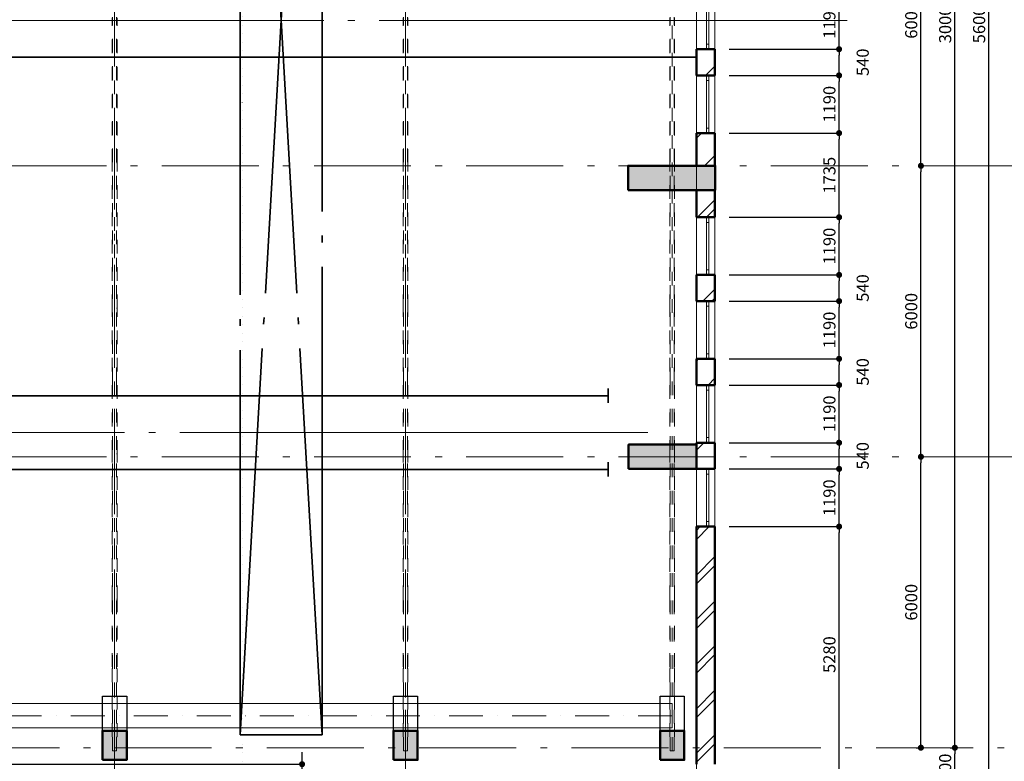
# Model space of a CAD drawing. Extents: x -497 to 495455, y -763 to 84100.
# Drawn here: x 76890 to 97199, y 34793 to 50086 of the extents above; entities that cross this region are included whole.
import ezdxf

# ---------------------------------------------------------------- set-up
doc = ezdxf.new("R2010")
doc.units = 0
doc.header["$MEASUREMENT"] = 0
for name, pattern in [('Double Dashed', [10795, 9653.888888, -500, 141.111112, -500]), ('Пунктирная', [176.388884, 0, -176.388884]), ('Штриховая', [564.444447, 282.222223, -282.222223]), ('Штрихпунктирная', [1300.4, 700, -300.4, 0, -300]), ('Штрихштриховая', [3141.111112, 2000, -500, 141.111112, -500])]:
    doc.linetypes.add(name, pattern=pattern)
for name, color, linetype in [('Жалюзи', 7, 'Continuous'), ('Колонны', 7, 'Continuous'), ('Наружные стены', 7, 'Continuous'), ('Размерные цепочки', 7, 'Continuous')]:
    doc.layers.add(name, color=color, linetype=linetype)
for name, color, linetype, lineweight in [('Жалюзи_Ном_пера__69', 7, 'Continuous', 20), ('Жалюзи_Ном_пера__90', 7, 'Continuous', 20), ('Колонны_Ном_пера__15', 7, 'Continuous', 20), ('Колонны_Ном_пера__5', 7, 'Continuous', 50), ('Конструктивный - Несущий_Ном_пера__20', 7, 'Continuous', 15), ('Наружные стены_Ном_пера__149', 251, 'Continuous', 15), ('Наружные стены_Ном_пера__2', 7, 'Continuous', 25), ('Наружные стены_Ном_пера__21', 7, 'Continuous', 20), ('Наружные стены_Ном_пера__3', 7, 'Continuous', 35), ('Наружные стены_Ном_пера__44', 7, 'Continuous', 20), ('Наружные стены_Ном_пера__5', 7, 'Continuous', 50), ('Окна ArchiCAD_Ном_пера__33', 7, 'Continuous', 20), ('Разрезы основные_Ном_пера__120', 255, 'Continuous', 15), ('Таблицы_Ном_пера__3', 7, 'Continuous', 35)]:
    doc.layers.add(name, color=color, linetype=linetype, lineweight=lineweight)
doc.styles.add('ROMANS', font='ROMANS.shx')
doc.dimstyles.new('A-COTAS 100', dxfattribs={"dimtxt": 250, "dimasz": 125, "dimexe": 0.18, "dimexo": 300, "dimgap": 75, "dimtad": 1, "dimdec": 0, "dimzin": 0, "dimdsep": 46, "dimtxsty": 'ROMANS', "dimblk": 'DOT', "dimcen": 0.9, "dimclrd": 256, "dimclre": 256, "dimclrt": 256, "dimadec": 0, "dimazin": 0, "dimtfac": 1, "dimtdec": 0, "dimtmove": 2, "dimatfit": 3, "dimldrblk": 'DOT', "dimfxl": 1, "dimtolj": 1, "dimtzin": 0, "dimarcsym": 0})
pattern_1 = [(45, (0, 0), (-459.6194, 459.6194), []), (45, (-91.9, 91.9), (-459.6194, 459.6194), [])]

# ---------------------------------------------------------------- blocks, each defined once
blk = doc.blocks.new('Окно метал. реверсивное 11')
at = {"layer": 'Окна ArchiCAD_Ном_пера__33', "linetype": 'Continuous'}
for p, q in [((-595, 120), (595, 120)), ((-490, 0), (-595, 0)), ((-595, 0), (-595, -50)), ((-595, 0), (-595, -50)), ((-490, -50), (-490, 0)), ((490, 0), (-490, 0)), ((595, 0), (490, 0)), ((490, 0), (490, -50)), ((595, -50), (595, 0)), ((595, 0), (595, -50)), ((-595, -50), (-490, -50)), ((-490, -50), (490, -50)), ((490, -50), (595, -50)), ((-595, -260), (595, -260))]:
    blk.add_line(p, q, dxfattribs=at)
blk = doc.blocks.new('Стена_292', base_point=(59888, 23571))
at = {"layer": 'Наружные стены_Ном_пера__44', "linetype": 'Continuous'}
h = blk.add_hatch(dxfattribs=at)
h.set_pattern_fill('DOUBLE_1_4', color=256, style=0, pattern_type=2)
h.set_pattern_definition(pattern_1)
h.paths.add_polyline_path([(59508, 10755), (59508, 10215), (59888, 10215), (59888, 10755)], flags=0)
h = blk.add_hatch(dxfattribs=at)
h.set_pattern_fill('DOUBLE_1_4', color=256, style=0, pattern_type=2)
h.set_pattern_definition(pattern_1)
h.paths.add_polyline_path([(59508, 8350), (59888, 8350), (59888, 9025), (59508, 9025)], flags=0)
h = blk.add_hatch(dxfattribs=at)
h.set_pattern_fill('DOUBLE_1_4', color=256, style=0, pattern_type=2)
h.set_pattern_definition(pattern_1)
h.paths.add_polyline_path([(59508, 7850), (59508, 7290), (59888, 7290), (59888, 7850)], flags=0)
h = blk.add_hatch(dxfattribs=at)
h.set_pattern_fill('DOUBLE_1_4', color=256, style=0, pattern_type=2)
h.set_pattern_definition(pattern_1)
h.paths.add_polyline_path([(59508, 6100), (59508, 5560), (59888, 5560), (59888, 6100)], flags=0)
h = blk.add_hatch(dxfattribs=at)
h.set_pattern_fill('DOUBLE_1_4', color=256, style=0, pattern_type=2)
h.set_pattern_definition(pattern_1)
h.paths.add_polyline_path([(59508, 4370), (59508, 3830), (59888, 3830), (59888, 4370)], flags=0)
h = blk.add_hatch(dxfattribs=at)
h.set_pattern_fill('DOUBLE_1_4', color=256, style=0, pattern_type=2)
h.set_pattern_definition(pattern_1)
h.paths.add_polyline_path([(59508, 2600), (59888, 2600), (59888, 2640), (59508, 2640)], flags=0)
h = blk.add_hatch(dxfattribs=at)
h.set_pattern_fill('DOUBLE_1_4', color=256, style=0, pattern_type=2)
h.set_pattern_definition(pattern_1)
h.paths.add_polyline_path([(59888, 2100), (59888, 2600), (59508, 2600), (59508, 2100)], flags=0)
h = blk.add_hatch(dxfattribs=at)
h.set_pattern_fill('DOUBLE_1_4', color=256, style=0, pattern_type=2)
h.set_pattern_definition(pattern_1)
h.paths.add_polyline_path([(59508, -3990), (59888, -3990), (59888, 910), (59508, 910)], flags=0)
at = {"layer": 'Наружные стены_Ном_пера__5', "linetype": 'Continuous'}
for p, q in [((59888, 10755), (59508, 10755)), ((59508, 10755), (59508, 10215)), ((59888, 10215), (59888, 10755)), ((59888, 10215), (59508, 10215)), ((59888, 9025), (59508, 9025)), ((59508, 9025), (59508, 8350)), ((59888, 8350), (59888, 9025)), ((59508, 7850), (59508, 7290)), ((59888, 7290), (59888, 7850)), ((59888, 7290), (59508, 7290)), ((59888, 6100), (59508, 6100)), ((59508, 6100), (59508, 5560)), ((59888, 5560), (59888, 6100)), ((59888, 5560), (59508, 5560)), ((59888, 4370), (59508, 4370)), ((59508, 4370), (59508, 3830)), ((59888, 3830), (59888, 4370)), ((59888, 3830), (59508, 3830)), ((59888, 2640), (59508, 2640)), ((59508, 2640), (59508, 2600)), ((59888, 2100), (59888, 2640)), ((59888, 2100), (59508, 2100)), ((59888, 910), (59508, 910)), ((59508, 910), (59508, -3990)), ((59888, -3990), (59888, 910))]:
    blk.add_line(p, q, dxfattribs=at)
at = {"layer": 'Окна ArchiCAD_Ном_пера__33', "linetype": 'Continuous', "rotation": 270}
for p in [(59768, 11350), (59768, 9620), (59768, 6695), (59768, 4965), (59768, 3235), (59768, 1505)]:
    blk.add_blockref('Окно метал. реверсивное 11', p, dxfattribs=at)
blk = doc.blocks.new('Колонна_266', base_point=(47508, -3600))
at = {"layer": 'Колонны_Ном_пера__15', "linetype": 'Continuous'}
blk.add_hatch(color=256, dxfattribs=at).paths.add_polyline_path([(47258, -3900), (47758, -3900), (47758, -3300), (47258, -3300)], flags=0)
at = {"layer": 'Колонны_Ном_пера__5', "linetype": 'Continuous', "flags": 128}
blk.add_lwpolyline([(47258, -3900), (47758, -3900), (47758, -3300), (47258, -3300)], close=True, dxfattribs=at)
blk = doc.blocks.new('Колонна_267', base_point=(53508, -3600))
at = {"layer": 'Колонны_Ном_пера__15', "linetype": 'Continuous'}
blk.add_hatch(color=256, dxfattribs=at).paths.add_polyline_path([(53258, -3900), (53758, -3900), (53758, -3300), (53258, -3300)], flags=0)
at = {"layer": 'Колонны_Ном_пера__5', "linetype": 'Continuous', "flags": 128}
blk.add_lwpolyline([(53258, -3900), (53758, -3900), (53758, -3300), (53258, -3300)], close=True, dxfattribs=at)
blk = doc.blocks.new('Колонна_268', base_point=(59008, -3600))
at = {"layer": 'Колонны_Ном_пера__15', "linetype": 'Continuous'}
blk.add_hatch(color=256, dxfattribs=at).paths.add_polyline_path([(58758, -3900), (59258, -3900), (59258, -3300), (58758, -3300)], flags=0)
at = {"layer": 'Колонны_Ном_пера__5', "linetype": 'Continuous', "flags": 128}
blk.add_lwpolyline([(58758, -3900), (59258, -3900), (59258, -3300), (58758, -3300)], close=True, dxfattribs=at)
blk = doc.blocks.new('Колонна_221', base_point=(58808, 2350))
at = {"layer": 'Колонны_Ном_пера__15', "linetype": 'Continuous'}
blk.add_hatch(color=256, dxfattribs=at).paths.add_polyline_path([(58108, 2100), (59508, 2100), (59508, 2600), (58108, 2600)], flags=0)
at = {"layer": 'Колонны_Ном_пера__5', "linetype": 'Continuous', "flags": 128}
blk.add_lwpolyline([(58108, 2100), (59508, 2100), (59508, 2600), (58108, 2600)], close=True, dxfattribs=at)
blk = doc.blocks.new('Линия_62360', base_point=(53508, -21220))
at = {"layer": 'Наружные стены_Ном_пера__149', "linetype": 'Штрихштриховая'}
blk.add_line((53508, -20820), (53508, 43006), dxfattribs=at)
blk = doc.blocks.new('Линия_62364', base_point=(47508, -21220))
at = {"layer": 'Наружные стены_Ном_пера__149', "linetype": 'Штрихштриховая'}
blk.add_line((47508, -20820), (47508, 43006), dxfattribs=at)
blk = doc.blocks.new('Линия_62365', base_point=(59508, -21220))
at = {"layer": 'Наружные стены_Ном_пера__149', "linetype": 'Штрихштриховая'}
blk.add_line((59508, -20820), (59508, 43006), dxfattribs=at)
blk = doc.blocks.new('Линия_62369', base_point=(66585, 2350))
at = {"layer": 'Наружные стены_Ном_пера__149', "linetype": 'Штрихштриховая'}
blk.add_line((66185, 2350), (-21154, 2350), dxfattribs=at)
blk = doc.blocks.new('Линия_62380', base_point=(66585, 8350))
at = {"layer": 'Наружные стены_Ном_пера__149', "linetype": 'Штрихштриховая'}
blk.add_line((66185, 8350), (-23891, 8350), dxfattribs=at)
blk = doc.blocks.new('Линия_31', base_point=(57688, 3610))
at = {"layer": 'Наружные стены_Ном_пера__3', "linetype": 'Continuous'}
for p, q in [((57688, 3460), (57688, 3760)), ((57688, 3610), (-26264, 3610))]:
    blk.add_line(p, q, dxfattribs=at)
blk = doc.blocks.new('Линия_37', base_point=(59508, 10590))
at = {"layer": 'Наружные стены_Ном_пера__3', "linetype": 'Continuous'}
blk.add_line((59508, 10590), (-16886, 10590), dxfattribs=at)
blk = doc.blocks.new('Линия_38', base_point=(57688, 2090))
at = {"layer": 'Наружные стены_Ном_пера__3', "linetype": 'Continuous'}
for p, q in [((57688, 1940), (57688, 2240)), ((57688, 2090), (-26264, 2090))]:
    blk.add_line(p, q, dxfattribs=at)
blk = doc.blocks.new('_Dot')
at = {"color": 0, "linetype": 'ByBlock', "lineweight": -2}
blk.add_line((-0.5, 0), (-1, 0), dxfattribs=at)
at = {"color": 0, "linetype": 'ByBlock', "const_width": 0.5}
blk.add_lwpolyline([(-0.25, 0, 1), (0.25, 0, 1)], format="xyb", close=True, dxfattribs=at)
blk = doc.blocks.new('*D219')
at = {"layer": 'DEFPOINTS', "color": 0, "linetype": 'Continuous'}
for p in [(51847, 34733), (82714, 34733), (51847, 34353)]:
    blk.add_point(p, dxfattribs=at)
at = {"layer": 'Размерные цепочки', "linetype": 'Continuous', "lineweight": -2}
for p, q in [((82714, 34858), (82714, 34983)), ((52147, 34733), (82714, 34733)), ((82714, 34353), (82714, 34733)), ((52147, 34353), (82714, 34353)), ((82714, 34228), (82714, 34103))]:
    blk.add_line(p, q, dxfattribs=at)
at = {"layer": 'Размерные цепочки', "linetype": 'Continuous', "lineweight": -2, "xscale": 125, "yscale": 125, "zscale": 125}
for p, rotation in [((82714, 34733), 270), ((82714, 34353), 90)]:
    blk.add_blockref('_Dot', p, dxfattribs=dict(at, rotation=rotation))
at = {"layer": 'Размерные цепочки', "linetype": 'Continuous', "insert": (82922, 33978), "char_height": 250, "attachment_point": 5, "rotation": 90, "style": 'ROMANS'}
blk.add_mtext('\\A1;380', dxfattribs=at)
blk = doc.blocks.new('*D220')
at = {"layer": 'DEFPOINTS', "color": 0, "linetype": 'Continuous'}
for p in [(96003, 78073), (96879, 78073), (96323, 22073)]:
    blk.add_point(p, dxfattribs=at)
at = {"layer": 'Размерные цепочки', "linetype": 'Continuous', "lineweight": -2}
for p, q in [((96303, 78073), (96879, 78073)), ((96879, 22198), (96879, 77948)), ((96623, 22073), (96879, 22073))]:
    blk.add_line(p, q, dxfattribs=at)
at = {"layer": 'Размерные цепочки', "linetype": 'Continuous', "lineweight": -2, "xscale": 125, "yscale": 125, "zscale": 125}
for p, rotation in [((96879, 78073), 90), ((96879, 22073), 270)]:
    blk.add_blockref('_Dot', p, dxfattribs=dict(at, rotation=rotation))
at = {"layer": 'Размерные цепочки', "linetype": 'Continuous', "insert": (96679, 50073), "char_height": 250, "attachment_point": 5, "rotation": 90, "style": 'ROMANS'}
blk.add_mtext('\\A1;56000', dxfattribs=at)
blk = doc.blocks.new('*D223')
at = {"layer": 'DEFPOINTS', "color": 0, "linetype": 'Continuous'}
for p in [(95779, 35073), (96179, 35073), (95755, 34073)]:
    blk.add_point(p, dxfattribs=at)
at = {"layer": 'Размерные цепочки', "linetype": 'Continuous', "lineweight": -2}
for p, q in [((96079, 35073), (96179, 35073)), ((96179, 34198), (96179, 34948)), ((96055, 34073), (96179, 34073))]:
    blk.add_line(p, q, dxfattribs=at)
at = {"layer": 'Размерные цепочки', "linetype": 'Continuous', "lineweight": -2, "xscale": 125, "yscale": 125, "zscale": 125}
for p, rotation in [((96179, 35073), 90), ((96179, 34073), 270)]:
    blk.add_blockref('_Dot', p, dxfattribs=dict(at, rotation=rotation))
at = {"layer": 'Размерные цепочки', "linetype": 'Continuous', "insert": (95979, 34573), "char_height": 250, "attachment_point": 5, "rotation": 90, "style": 'ROMANS'}
blk.add_mtext('\\A1;1000', dxfattribs=at)
blk = doc.blocks.new('*D224')
at = {"layer": 'DEFPOINTS', "color": 0, "linetype": 'Continuous'}
for p in [(95784, 65073), (96179, 65073), (95779, 35073)]:
    blk.add_point(p, dxfattribs=at)
at = {"layer": 'Размерные цепочки', "linetype": 'Continuous', "lineweight": -2}
for p, q in [((96084, 65073), (96179, 65073)), ((96179, 35198), (96179, 64948)), ((96079, 35073), (96179, 35073))]:
    blk.add_line(p, q, dxfattribs=at)
at = {"layer": 'Размерные цепочки', "linetype": 'Continuous', "lineweight": -2, "xscale": 125, "yscale": 125, "zscale": 125}
for p, rotation in [((96179, 65073), 90), ((96179, 35073), 270)]:
    blk.add_blockref('_Dot', p, dxfattribs=dict(at, rotation=rotation))
at = {"layer": 'Размерные цепочки', "linetype": 'Continuous', "insert": (95979, 50073), "char_height": 250, "attachment_point": 5, "rotation": 90, "style": 'ROMANS'}
blk.add_mtext('\\A1;30000', dxfattribs=at)
blk = doc.blocks.new('*D228')
at = {"layer": 'DEFPOINTS', "color": 0, "linetype": 'Continuous'}
for p in [(91227, 39633), (93791, 39633), (91227, 34353)]:
    blk.add_point(p, dxfattribs=at)
at = {"layer": 'Размерные цепочки', "linetype": 'Continuous', "lineweight": -2}
for p, q in [((91527, 39633), (93791, 39633)), ((93791, 34478), (93791, 39508)), ((91527, 34353), (93791, 34353))]:
    blk.add_line(p, q, dxfattribs=at)
at = {"layer": 'Размерные цепочки', "linetype": 'Continuous', "lineweight": -2, "xscale": 125, "yscale": 125, "zscale": 125}
for p, rotation in [((93791, 39633), 90), ((93791, 34353), 270)]:
    blk.add_blockref('_Dot', p, dxfattribs=dict(at, rotation=rotation))
at = {"layer": 'Размерные цепочки', "linetype": 'Continuous', "insert": (93591, 36993), "char_height": 250, "attachment_point": 5, "rotation": 90, "style": 'ROMANS'}
blk.add_mtext('\\A1;5280', dxfattribs=at)
blk = doc.blocks.new('*D229')
at = {"layer": 'DEFPOINTS', "color": 0, "linetype": 'Continuous'}
for p in [(91227, 40823), (93791, 40823), (91227, 39633)]:
    blk.add_point(p, dxfattribs=at)
at = {"layer": 'Размерные цепочки', "linetype": 'Continuous', "lineweight": -2}
for p, q in [((91527, 40823), (93791, 40823)), ((93791, 39758), (93791, 40698)), ((91527, 39633), (93791, 39633))]:
    blk.add_line(p, q, dxfattribs=at)
at = {"layer": 'Размерные цепочки', "linetype": 'Continuous', "lineweight": -2, "xscale": 125, "yscale": 125, "zscale": 125}
for p, rotation in [((93791, 40823), 90), ((93791, 39633), 270)]:
    blk.add_blockref('_Dot', p, dxfattribs=dict(at, rotation=rotation))
at = {"layer": 'Размерные цепочки', "linetype": 'Continuous', "insert": (93591, 40228), "char_height": 250, "attachment_point": 5, "rotation": 90, "style": 'ROMANS'}
blk.add_mtext('\\A1;1190', dxfattribs=at)
blk = doc.blocks.new('*D230')
at = {"layer": 'DEFPOINTS', "color": 0, "linetype": 'Continuous'}
for p in [(91227, 41363), (93791, 41363), (91227, 40823)]:
    blk.add_point(p, dxfattribs=at)
at = {"layer": 'Размерные цепочки', "linetype": 'Continuous', "lineweight": -2}
for p, q in [((91527, 41363), (93791, 41363)), ((93791, 40948), (93791, 41238)), ((91527, 40823), (93791, 40823))]:
    blk.add_line(p, q, dxfattribs=at)
at = {"layer": 'Размерные цепочки', "linetype": 'Continuous', "lineweight": -2, "xscale": 125, "yscale": 125, "zscale": 125}
for p, rotation in [((93791, 41363), 90), ((93791, 40823), 270)]:
    blk.add_blockref('_Dot', p, dxfattribs=dict(at, rotation=rotation))
at = {"layer": 'Размерные цепочки', "linetype": 'Continuous', "insert": (94278, 41093), "char_height": 250, "attachment_point": 5, "rotation": 90, "style": 'ROMANS'}
blk.add_mtext('\\A1;540', dxfattribs=at)
blk = doc.blocks.new('*D231')
at = {"layer": 'DEFPOINTS', "color": 0, "linetype": 'Continuous'}
for p in [(91227, 42553), (93791, 42553), (91227, 41363)]:
    blk.add_point(p, dxfattribs=at)
at = {"layer": 'Размерные цепочки', "linetype": 'Continuous', "lineweight": -2}
for p, q in [((91527, 42553), (93791, 42553)), ((93791, 41488), (93791, 42428)), ((91527, 41363), (93791, 41363))]:
    blk.add_line(p, q, dxfattribs=at)
at = {"layer": 'Размерные цепочки', "linetype": 'Continuous', "lineweight": -2, "xscale": 125, "yscale": 125, "zscale": 125}
for p, rotation in [((93791, 42553), 90), ((93791, 41363), 270)]:
    blk.add_blockref('_Dot', p, dxfattribs=dict(at, rotation=rotation))
at = {"layer": 'Размерные цепочки', "linetype": 'Continuous', "insert": (93591, 41958), "char_height": 250, "attachment_point": 5, "rotation": 90, "style": 'ROMANS'}
blk.add_mtext('\\A1;1190', dxfattribs=at)
blk = doc.blocks.new('*D232')
at = {"layer": 'DEFPOINTS', "color": 0, "linetype": 'Continuous'}
for p in [(91227, 43093), (93791, 43093), (91227, 42553)]:
    blk.add_point(p, dxfattribs=at)
at = {"layer": 'Размерные цепочки', "linetype": 'Continuous', "lineweight": -2}
for p, q in [((91527, 43093), (93791, 43093)), ((93791, 42678), (93791, 42968)), ((91527, 42553), (93791, 42553))]:
    blk.add_line(p, q, dxfattribs=at)
at = {"layer": 'Размерные цепочки', "linetype": 'Continuous', "lineweight": -2, "xscale": 125, "yscale": 125, "zscale": 125}
for p, rotation in [((93791, 43093), 90), ((93791, 42553), 270)]:
    blk.add_blockref('_Dot', p, dxfattribs=dict(at, rotation=rotation))
at = {"layer": 'Размерные цепочки', "linetype": 'Continuous', "insert": (94278, 42823), "char_height": 250, "attachment_point": 5, "rotation": 90, "style": 'ROMANS'}
blk.add_mtext('\\A1;540', dxfattribs=at)
blk = doc.blocks.new('*D233')
at = {"layer": 'DEFPOINTS', "color": 0, "linetype": 'Continuous'}
for p in [(91227, 44283), (93791, 44283), (91227, 43093)]:
    blk.add_point(p, dxfattribs=at)
at = {"layer": 'Размерные цепочки', "linetype": 'Continuous', "lineweight": -2}
for p, q in [((91527, 44283), (93791, 44283)), ((93791, 43218), (93791, 44158)), ((91527, 43093), (93791, 43093))]:
    blk.add_line(p, q, dxfattribs=at)
at = {"layer": 'Размерные цепочки', "linetype": 'Continuous', "lineweight": -2, "xscale": 125, "yscale": 125, "zscale": 125}
for p, rotation in [((93791, 44283), 90), ((93791, 43093), 270)]:
    blk.add_blockref('_Dot', p, dxfattribs=dict(at, rotation=rotation))
at = {"layer": 'Размерные цепочки', "linetype": 'Continuous', "insert": (93591, 43688), "char_height": 250, "attachment_point": 5, "rotation": 90, "style": 'ROMANS'}
blk.add_mtext('\\A1;1190', dxfattribs=at)
blk = doc.blocks.new('*D234')
at = {"layer": 'DEFPOINTS', "color": 0, "linetype": 'Continuous'}
for p in [(91227, 44823), (93791, 44823), (91227, 44283)]:
    blk.add_point(p, dxfattribs=at)
at = {"layer": 'Размерные цепочки', "linetype": 'Continuous', "lineweight": -2}
for p, q in [((91527, 44823), (93791, 44823)), ((93791, 44408), (93791, 44698)), ((91527, 44283), (93791, 44283))]:
    blk.add_line(p, q, dxfattribs=at)
at = {"layer": 'Размерные цепочки', "linetype": 'Continuous', "lineweight": -2, "xscale": 125, "yscale": 125, "zscale": 125}
for p, rotation in [((93791, 44823), 90), ((93791, 44283), 270)]:
    blk.add_blockref('_Dot', p, dxfattribs=dict(at, rotation=rotation))
at = {"layer": 'Размерные цепочки', "linetype": 'Continuous', "insert": (94278, 44553), "char_height": 250, "attachment_point": 5, "rotation": 90, "style": 'ROMANS'}
blk.add_mtext('\\A1;540', dxfattribs=at)
blk = doc.blocks.new('*D235')
at = {"layer": 'DEFPOINTS', "color": 0, "linetype": 'Continuous'}
for p in [(91227, 46013), (93791, 46013), (91227, 44823)]:
    blk.add_point(p, dxfattribs=at)
at = {"layer": 'Размерные цепочки', "linetype": 'Continuous', "lineweight": -2}
for p, q in [((91527, 46013), (93791, 46013)), ((93791, 44948), (93791, 45888)), ((91527, 44823), (93791, 44823))]:
    blk.add_line(p, q, dxfattribs=at)
at = {"layer": 'Размерные цепочки', "linetype": 'Continuous', "lineweight": -2, "xscale": 125, "yscale": 125, "zscale": 125}
for p, rotation in [((93791, 46013), 90), ((93791, 44823), 270)]:
    blk.add_blockref('_Dot', p, dxfattribs=dict(at, rotation=rotation))
at = {"layer": 'Размерные цепочки', "linetype": 'Continuous', "insert": (93591, 45418), "char_height": 250, "attachment_point": 5, "rotation": 90, "style": 'ROMANS'}
blk.add_mtext('\\A1;1190', dxfattribs=at)
blk = doc.blocks.new('*D236')
at = {"layer": 'DEFPOINTS', "color": 0, "linetype": 'Continuous'}
for p in [(91227, 47748), (93791, 47748), (91227, 46013)]:
    blk.add_point(p, dxfattribs=at)
at = {"layer": 'Размерные цепочки', "linetype": 'Continuous', "lineweight": -2}
for p, q in [((91527, 47748), (93791, 47748)), ((93791, 46138), (93791, 47623)), ((91527, 46013), (93791, 46013))]:
    blk.add_line(p, q, dxfattribs=at)
at = {"layer": 'Размерные цепочки', "linetype": 'Continuous', "lineweight": -2, "xscale": 125, "yscale": 125, "zscale": 125}
for p, rotation in [((93791, 47748), 90), ((93791, 46013), 270)]:
    blk.add_blockref('_Dot', p, dxfattribs=dict(at, rotation=rotation))
at = {"layer": 'Размерные цепочки', "linetype": 'Continuous', "insert": (93591, 46880), "char_height": 250, "attachment_point": 5, "rotation": 90, "style": 'ROMANS'}
blk.add_mtext('\\A1;1735', dxfattribs=at)
blk = doc.blocks.new('*D237')
at = {"layer": 'DEFPOINTS', "color": 0, "linetype": 'Continuous'}
for p in [(91227, 48938), (93791, 48938), (91227, 47748)]:
    blk.add_point(p, dxfattribs=at)
at = {"layer": 'Размерные цепочки', "linetype": 'Continuous', "lineweight": -2}
for p, q in [((91527, 48938), (93791, 48938)), ((93791, 47873), (93791, 48813)), ((91527, 47748), (93791, 47748))]:
    blk.add_line(p, q, dxfattribs=at)
at = {"layer": 'Размерные цепочки', "linetype": 'Continuous', "lineweight": -2, "xscale": 125, "yscale": 125, "zscale": 125}
for p, rotation in [((93791, 48938), 90), ((93791, 47748), 270)]:
    blk.add_blockref('_Dot', p, dxfattribs=dict(at, rotation=rotation))
at = {"layer": 'Размерные цепочки', "linetype": 'Continuous', "insert": (93591, 48343), "char_height": 250, "attachment_point": 5, "rotation": 90, "style": 'ROMANS'}
blk.add_mtext('\\A1;1190', dxfattribs=at)
blk = doc.blocks.new('*D238')
at = {"layer": 'DEFPOINTS', "color": 0, "linetype": 'Continuous'}
for p in [(91227, 49478), (93791, 49478), (91227, 48938)]:
    blk.add_point(p, dxfattribs=at)
at = {"layer": 'Размерные цепочки', "linetype": 'Continuous', "lineweight": -2}
for p, q in [((91527, 49478), (93791, 49478)), ((93791, 49063), (93791, 49353)), ((91527, 48938), (93791, 48938))]:
    blk.add_line(p, q, dxfattribs=at)
at = {"layer": 'Размерные цепочки', "linetype": 'Continuous', "lineweight": -2, "xscale": 125, "yscale": 125, "zscale": 125}
for p, rotation in [((93791, 49478), 90), ((93791, 48938), 270)]:
    blk.add_blockref('_Dot', p, dxfattribs=dict(at, rotation=rotation))
at = {"layer": 'Размерные цепочки', "linetype": 'Continuous', "insert": (94278, 49208), "char_height": 250, "attachment_point": 5, "rotation": 90, "style": 'ROMANS'}
blk.add_mtext('\\A1;540', dxfattribs=at)
blk = doc.blocks.new('*D239')
at = {"layer": 'DEFPOINTS', "color": 0, "linetype": 'Continuous'}
for p in [(91227, 50668), (93791, 50668), (91227, 49478)]:
    blk.add_point(p, dxfattribs=at)
at = {"layer": 'Размерные цепочки', "linetype": 'Continuous', "lineweight": -2}
for p, q in [((91527, 50668), (93791, 50668)), ((93791, 49603), (93791, 50543)), ((91527, 49478), (93791, 49478))]:
    blk.add_line(p, q, dxfattribs=at)
at = {"layer": 'Размерные цепочки', "linetype": 'Continuous', "lineweight": -2, "xscale": 125, "yscale": 125, "zscale": 125}
for p, rotation in [((93791, 50668), 90), ((93791, 49478), 270)]:
    blk.add_blockref('_Dot', p, dxfattribs=dict(at, rotation=rotation))
at = {"layer": 'Размерные цепочки', "linetype": 'Continuous', "insert": (93591, 50073), "char_height": 250, "attachment_point": 5, "rotation": 90, "style": 'ROMANS'}
blk.add_mtext('\\A1;1190', dxfattribs=at)
blk = doc.blocks.new('*D301')
at = {"layer": 'DEFPOINTS', "color": 0, "linetype": 'Continuous'}
for p in [(95151, 41073), (95479, 41073), (95079, 35073)]:
    blk.add_point(p, dxfattribs=at)
at = {"layer": 'Размерные цепочки', "linetype": 'Continuous', "lineweight": -2}
for p, q in [((95451, 41073), (95479, 41073)), ((95479, 35198), (95479, 40948)), ((95379, 35073), (95479, 35073))]:
    blk.add_line(p, q, dxfattribs=at)
at = {"layer": 'Размерные цепочки', "linetype": 'Continuous', "lineweight": -2, "xscale": 125, "yscale": 125, "zscale": 125}
for p, rotation in [((95479, 41073), 90), ((95479, 35073), 270)]:
    blk.add_blockref('_Dot', p, dxfattribs=dict(at, rotation=rotation))
at = {"layer": 'Размерные цепочки', "linetype": 'Continuous', "insert": (95279, 38073), "char_height": 250, "attachment_point": 5, "rotation": 90, "style": 'ROMANS'}
blk.add_mtext('\\A1;6000', dxfattribs=at)
blk = doc.blocks.new('*D302')
at = {"layer": 'DEFPOINTS', "color": 0, "linetype": 'Continuous'}
for p in [(95151, 47073), (95479, 47073), (95151, 41073)]:
    blk.add_point(p, dxfattribs=at)
at = {"layer": 'Размерные цепочки', "linetype": 'Continuous', "lineweight": -2}
for p, q in [((95451, 47073), (95479, 47073)), ((95479, 41198), (95479, 46948)), ((95451, 41073), (95479, 41073))]:
    blk.add_line(p, q, dxfattribs=at)
at = {"layer": 'Размерные цепочки', "linetype": 'Continuous', "lineweight": -2, "xscale": 125, "yscale": 125, "zscale": 125}
for p, rotation in [((95479, 47073), 90), ((95479, 41073), 270)]:
    blk.add_blockref('_Dot', p, dxfattribs=dict(at, rotation=rotation))
at = {"layer": 'Размерные цепочки', "linetype": 'Continuous', "insert": (95279, 44073), "char_height": 250, "attachment_point": 5, "rotation": 90, "style": 'ROMANS'}
blk.add_mtext('\\A1;6000', dxfattribs=at)
blk = doc.blocks.new('*D303')
at = {"layer": 'DEFPOINTS', "color": 0, "linetype": 'Continuous'}
for p in [(95151, 53073), (95479, 53073), (95151, 47073)]:
    blk.add_point(p, dxfattribs=at)
at = {"layer": 'Размерные цепочки', "linetype": 'Continuous', "lineweight": -2}
for p, q in [((95451, 53073), (95479, 53073)), ((95479, 47198), (95479, 52948)), ((95451, 47073), (95479, 47073))]:
    blk.add_line(p, q, dxfattribs=at)
at = {"layer": 'Размерные цепочки', "linetype": 'Continuous', "lineweight": -2, "xscale": 125, "yscale": 125, "zscale": 125}
for p, rotation in [((95479, 53073), 90), ((95479, 47073), 270)]:
    blk.add_blockref('_Dot', p, dxfattribs=dict(at, rotation=rotation))
at = {"layer": 'Размерные цепочки', "linetype": 'Continuous', "insert": (95279, 50073), "char_height": 250, "attachment_point": 5, "rotation": 90, "style": 'ROMANS'}
blk.add_mtext('\\A1;6000', dxfattribs=at)
blk = doc.blocks.new('Двутавp(К) 26020-83 11')
at = {"layer": 'Жалюзи_Ном_пера__69', "linetype": 'Штрихпунктирная'}
blk.add_line((0, 0), (77000, 0), dxfattribs=at)
at = {"layer": 'Жалюзи_Ном_пера__90', "linetype": 'Continuous'}
for p, q in [((38500, 250), (0, 250)), ((0, 250), (0, 0)), ((0, 0), (0, -250)), ((0, -250), (38500, -250))]:
    blk.add_line(p, q, dxfattribs=at)
blk = doc.blocks.new('Колонна_250', base_point=(58998, 8100))
at = {"layer": 'Колонны_Ном_пера__15', "linetype": 'Continuous'}
blk.add_hatch(color=256, dxfattribs=at).paths.add_polyline_path([(58098, 7850), (59898, 7850), (59898, 8350), (58098, 8350)], flags=0)
at = {"layer": 'Колонны_Ном_пера__5', "linetype": 'Continuous', "flags": 128}
blk.add_lwpolyline([(58098, 7850), (59898, 7850), (59898, 8350), (58098, 8350)], close=True, dxfattribs=at)
blk = doc.blocks.new('Ферма.4')
at = {"layer": 'Конструктивный - Несущий_Ном_пера__20', "linetype": 'Штриховая'}
for p, q in [((-130, 40), (-130, -40)), ((-130, 40), (7497, 40)), ((-130, 0), (30130, 0)), ((158, 50), (158, 40)), ((158, 50), (1603, 50)), ((1603, 50), (2999, 50)), ((2999, 50), (5999, 50)), ((2999, 50), (2999, 40)), ((5999, 50), (8999, 50)), ((5999, 50), (5999, 40)), ((7497, 40), (15000, 40)), ((8999, 50), (8999, 40)), ((8999, 50), (8999, 50)), ((8999, 50), (9000, 50)), ((9000, 50), (11999, 50)), ((11999, 50), (11999, 40)), ((11999, 50), (14987, 50)), ((-130, -40), (7497, -40)), ((158, -40), (158, -50)), ((158, -50), (1603, -50)), ((1603, -50), (2999, -50)), ((2999, -40), (2999, -50)), ((2999, -50), (5999, -50)), ((5999, -40), (5999, -50)), ((5999, -50), (8999, -50)), ((7497, -40), (15000, -40)), ((8999, -40), (8999, -50)), ((8999, -50), (8999, -50)), ((8999, -50), (9000, -50)), ((9000, -50), (11999, -50)), ((11999, -40), (11999, -50)), ((11999, -50), (14987, -50))]:
    blk.add_line(p, q, dxfattribs=at)

msp = doc.modelspace()

# ---------------------------------------------------------------- linework, layer by layer
at = {"layer": 'Наружные стены_Ном_пера__149', "linetype": 'Штрихштриховая'}
msp.add_line((9745, 35072.9), (97198.6, 35072.9), dxfattribs=at)
at = {"layer": 'Наружные стены_Ном_пера__2', "linetype": 'Continuous'}
for p, q in [((78597.5, 35332.9), (78597.5, 36132.9)), ((78597.5, 36132.9), (79097.5, 36132.9)), ((79097.5, 36132.9), (79097.5, 35332.9)), ((84597.5, 35332.9), (84597.5, 36132.9)), ((84597.5, 36132.9), (85097.5, 36132.9)), ((85097.5, 36132.9), (85097.5, 35332.9)), ((90097.5, 35332.9), (90097.5, 36132.9)), ((90097.5, 36132.9), (90597.5, 36132.9)), ((90597.5, 36132.9), (90597.5, 35332.9))]:
    msp.add_line(p, q, dxfattribs=at)
at = {"layer": 'Наружные стены_Ном_пера__21', "linetype": 'Double Dashed'}
for p, q in [((93955.4, 50072.9), (12847.5, 50072.9)), ((89847.5, 41572.9), (5076.1, 41572.9))]:
    msp.add_line(p, q, dxfattribs=at)
at = {"layer": 'Наружные стены_Ном_пера__3', "linetype": 'Double Dashed'}
for p, q in [((83127.6, 64862.2), (81437.1, 35337.7)), ((81437.1, 64862.2), (83127.6, 35337.7)), ((81437.1, 64862.2), (81437.1, 35337.7)), ((83127.6, 35337.7), (83127.6, 64862.2))]:
    msp.add_line(p, q, dxfattribs=at)
at = {"layer": 'Разрезы основные_Ном_пера__120', "linetype": 'Пунктирная'}
msp.add_line((81480.2, 20850), (81480.2, 82663.5), dxfattribs=at)
at = {"layer": 'Таблицы_Ном_пера__3', "linetype": 'Continuous'}
msp.add_line((83127.6, 35337.7), (81437.1, 35337.7), dxfattribs=at)

# ---------------------------------------------------------------- block references
at = {"layer": 'Жалюзи', "linetype": 'Continuous', "rotation": 180}
msp.add_blockref('Двутавp(К) 26020-83 11', (90347.5, 35732.9), dxfattribs=at)
at = {"layer": 'Колонны'}
for name, p in [('Колонна_250', (90337.5, 46822.9)), ('Колонна_221', (90147.5, 41072.9)), ('Колонна_266', (78847.5, 35122.9)), ('Колонна_267', (84847.5, 35122.9)), ('Колонна_268', (90347.5, 35122.9))]:
    msp.add_blockref(name, p, dxfattribs=at)
at = {"layer": 'Конструктивный - Несущий_Ном_пера__20', "linetype": 'Штриховая', "rotation": 90}
for p in [(78847.5, 35136.9), (84847.5, 35136.9), (90347.5, 35136.9)]:
    msp.add_blockref('Ферма.4', p, dxfattribs=at)
at = {"layer": 'Наружные стены', "linetype": 'Штрихштриховая'}
for name, p in [('Линия_62364', (78847.5, 17502.5)), ('Линия_62360', (84847.5, 17502.5)), ('Линия_62365', (90847.5, 17502.5)), ('Линия_62380', (97925.1, 47072.9)), ('Линия_62369', (97925.1, 41072.9))]:
    msp.add_blockref(name, p, dxfattribs=at)
at = {"layer": 'Наружные стены'}
msp.add_blockref('Стена_292', (91227.5, 62293.5), dxfattribs=at)
at = {"layer": 'Наружные стены', "linetype": 'Continuous'}
for name, p in [('Линия_37', (90847.5, 49312.9)), ('Линия_31', (89027.5, 42332.9)), ('Линия_38', (89027.5, 40812.9))]:
    msp.add_blockref(name, p, dxfattribs=at)

# ---------------------------------------------------------------- dimensions: what is measured, and where the dimension line sits
at = {"layer": 'Размерные цепочки', "linetype": 'Continuous'}
for base, p1, p2, picture, middle in [((96878.6, 78072.9), (96323.4, 22072.9), (96003.4, 78072.9), '*D220', (96678.6, 50072.9)), ((96178.6, 65072.9), (95778.6, 35072.9), (95783.8, 65072.9), '*D224', (95978.6, 50072.9)), ((95478.6, 53072.9), (95151, 47072.9), (95151, 53072.9), '*D303', (95278.6, 50072.9)), ((93790.6, 50667.9), (91227.5, 49477.9), (91227.5, 50667.9), '*D239', (93590.6, 50072.9)), ((93790.6, 49477.9), (91227.5, 48937.9), (91227.5, 49477.9), '*D238', (94278.3, 49207.9)), ((93790.6, 48937.9), (91227.5, 47747.9), (91227.5, 48937.9), '*D237', (93590.6, 48342.9)), ((93790.6, 47747.9), (91227.5, 46012.9), (91227.5, 47747.9), '*D236', (93590.6, 46880.4)), ((95478.6, 47072.9), (95151, 41072.9), (95151, 47072.9), '*D302', (95278.6, 44072.9)), ((93790.6, 46012.9), (91227.5, 44822.9), (91227.5, 46012.9), '*D235', (93590.6, 45417.9)), ((93790.6, 44822.9), (91227.5, 44282.9), (91227.5, 44822.9), '*D234', (94278.3, 44552.9)), ((93790.6, 44282.9), (91227.5, 43092.9), (91227.5, 44282.9), '*D233', (93590.6, 43687.9)), ((93790.6, 43092.9), (91227.5, 42552.9), (91227.5, 43092.9), '*D232', (94278.3, 42822.9)), ((93790.6, 42552.9), (91227.5, 41362.9), (91227.5, 42552.9), '*D231', (93590.6, 41957.9)), ((93790.6, 41362.9), (91227.5, 40822.9), (91227.5, 41362.9), '*D230', (94278.3, 41092.9)), ((95478.6, 41072.9), (95078.6, 35072.9), (95151, 41072.9), '*D301', (95278.6, 38072.9)), ((93790.6, 40822.9), (91227.5, 39632.9), (91227.5, 40822.9), '*D229', (93590.6, 40227.9)), ((93790.6, 39632.9), (91227.5, 34352.9), (91227.5, 39632.9), '*D228', (93590.6, 36992.9)), ((96178.6, 35072.9), (95754.5, 34072.9), (95778.6, 35072.9), '*D223', (95978.6, 34572.9))]:
    dim = msp.add_linear_dim(base=base, p1=p1, p2=p2, angle=90, dimstyle='A-COTAS 100', override={"dimtxsty": 'ROMANS'}, dxfattribs=at)
    dim.commit()
    dim.dimension.update_dxf_attribs({"geometry": picture, "text_midpoint": middle})
dim = msp.add_linear_dim(base=(82713.9, 34732.9), p1=(51847.5, 34352.9), p2=(51847.5, 34732.9), angle=90, dimstyle='A-COTAS 100', override={"dimtxsty": 'ROMANS'}, dxfattribs=at)
dim.commit()
dim.dimension.update_dxf_attribs({"geometry": '*D219', "text_midpoint": (82922.3, 33977.7), "dimtype": 160})

doc.saveas('drawing.dxf')
